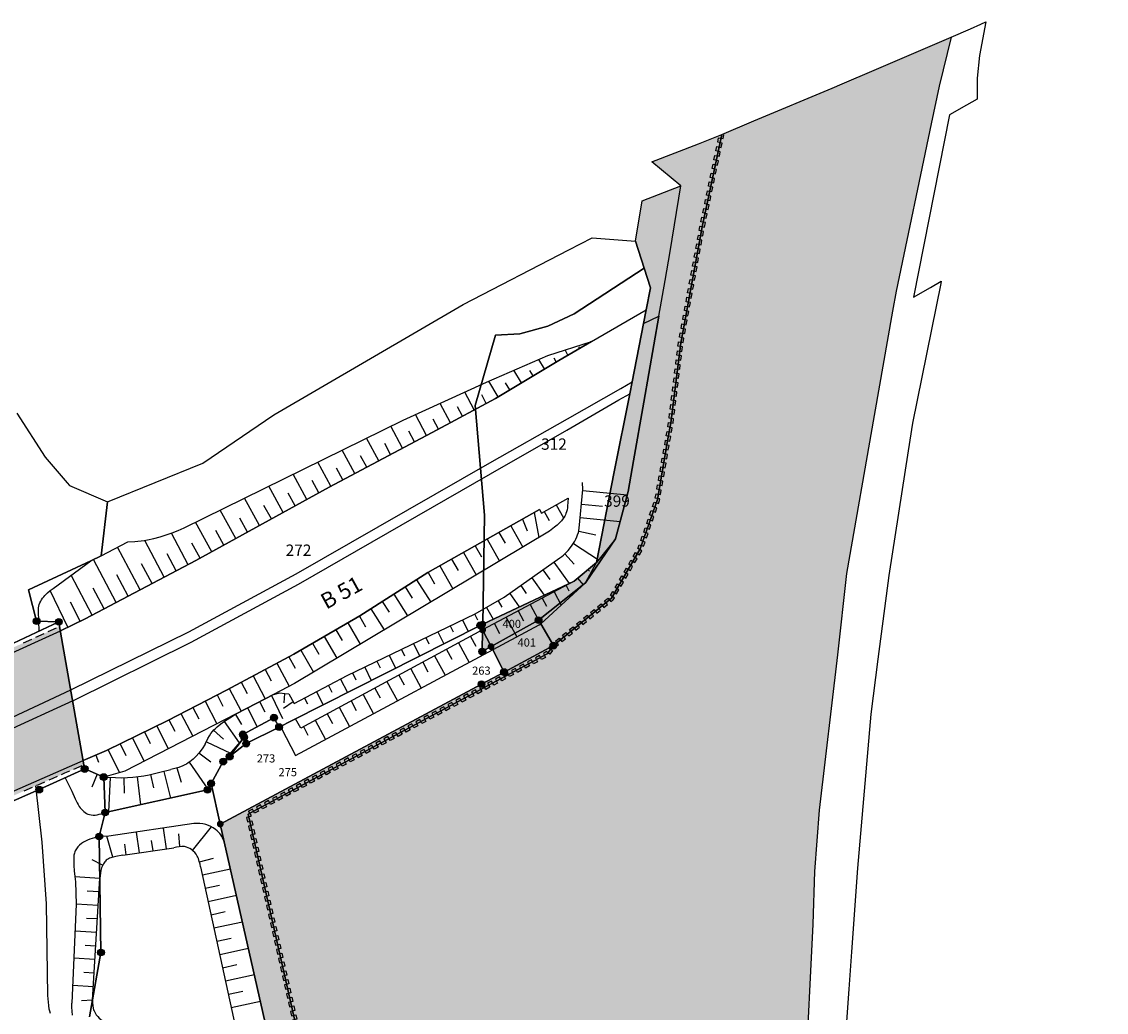
# Model space of a CAD drawing. Extents: x 405828 to 406475, y 5754436 to 5755227.
# Drawn here: x 406217 to 406457, y 5755008 to 5755227 of the extents above; entities that cross this region are included whole.
import ezdxf
from ezdxf.enums import TextEntityAlignment as Align

# ---------------------------------------------------------------- set-up
doc = ezdxf.new("R2010")
doc.units = 0
for name, color, linetype, plot in [('Boeschungsschraffe', 7, 'CONTINUOUS', False), ('Bruecke', 7, 'CONTINUOUS', False), ('Fahrbahnbegrenzung', 7, 'CONTINUOUS', False), ('Fliessgewaesser', 7, 'CONTINUOUS', False), ('Flurstueck', 7, 'CONTINUOUS', False), ('Flurstuecksnummer', 7, 'CONTINUOUS', False), ('Gelaendekante', 7, 'CONTINUOUS', False), ('Grenzpunkt', 7, 'CONTINUOUS', False), ('SCHRIFT', 7, 'CONTINUOUS', False), ('SonstigesBauwerk', 7, 'CONTINUOUS', False), ('Unland', 254, 'CONTINUOUS', False), ('Widerlager', 7, 'CONTINUOUS', False)]:
    doc.layers.add(name, color=color, linetype=linetype, plot=plot)
doc.styles.get("Standard").update_dxf_attribs({"font": 'ISO8'})

# ---------------------------------------------------------------- blocks, each defined once
blk = doc.blocks.new('BLKP11003_0001')
at = {"layer": 'Grenzpunkt', "color": 254, "linetype": 'Continuous', "const_width": 0.75}
blk.add_lwpolyline([(-0.375, 0, 1), (0.375, 0, 1)], format="xyb", close=True, dxfattribs=at)
at = {"layer": 'Grenzpunkt', "color": 7, "linetype": 'Continuous'}
blk.add_circle((0, 0), 0.75, dxfattribs=at)
blk = doc.blocks.new('BLKP11003_0002')
at = {"layer": 'Grenzpunkt', "color": 254, "linetype": 'Continuous', "const_width": 0.75}
blk.add_lwpolyline([(-0.375, 0, 1), (0.375, 0, 1)], format="xyb", close=True, dxfattribs=at)
at = {"layer": 'Grenzpunkt', "color": 7, "linetype": 'Continuous', "const_width": 0.25}
blk.add_lwpolyline([(-0.125, 0, 1), (0.125, 0, 1)], format="xyb", close=True, dxfattribs=at)

msp = doc.modelspace()

# ---------------------------------------------------------------- hatches: boundary and pattern name
at = {"layer": 'Bruecke'}
msp.add_hatch(color=254, dxfattribs=at).paths.add_polyline_path([(406194.81, 5755079.81), (406225.08, 5755093.59), (406225.25, 5755092.61), (406227.55, 5755079.54), (406227.98, 5755077.12), (406230.31, 5755063.89), (406230.47, 5755062.97), (406226.19, 5755061.09), (406223.6, 5755059.96), (406220.23, 5755058.49), (406219.82, 5755058.31), (406210.07, 5755054.05), (406207.06, 5755052.73), (406204.3, 5755051.52), (406200.14, 5755049.71), (406199.99, 5755050.54), (406197.65, 5755063.74), (406197.25, 5755066.02), (406194.97, 5755078.92)])
at = {"layer": 'Fliessgewaesser'}
msp.add_hatch(color=151, dxfattribs=at).paths.add_polyline_path([(406398.86, 5754973.85), (406400.24, 5754972.12), (406410.66, 5754793.05), (406412.48, 5754779.02), (406412.97, 5754772.32), (406404.49, 5754760.48), (406403.73, 5754759.08), (406403.45, 5754757.68), (406409.81, 5754724.11), (406411.34, 5754716.05), (406417.2, 5754684.03), (406419.02, 5754677.79), (406419.91, 5754674.67), (406420.78, 5754671.54), (406421.96, 5754667.21), (406422.41, 5754665.67), (406422.89, 5754664.13), (406423.5, 5754662.28), (406424.14, 5754660.44), (406425.48, 5754656.78), (406426.55, 5754653.6), (406427.63, 5754650.42), (406428.07, 5754649.16), (406428.77, 5754647.28), (406429.5, 5754645.42), (406430.28, 5754643.58), (406431.3, 5754641.34), (406432.36, 5754639.12), (406435.16, 5754632.93), (406441.27, 5754606.68), (406456.65, 5754552.32), (406445.54, 5754550.12), (406439.06, 5754549.33), (406418.96, 5754543.49), (406407.07, 5754542.49), (406398.42, 5754540.5), (406395.9, 5754547.49), (406393.24, 5754546.75), (406388.75, 5754560.83), (406385.73, 5754559.97), (406383.3, 5754567.82), (406379.52, 5754579.93), (406368.9, 5754600.96), (406360.72, 5754637.08), (406330.9, 5754768.81), (406322.31, 5754806.74), (406318.21, 5754825.47), (406315.36, 5754837.49), (406291.46, 5754943.04), (406266.78, 5755052.07), (406332.95, 5755087.5), (406334.33, 5755089.34), (406347.18, 5755099.84), (406353.55, 5755110.75), (406357.32, 5755121.64), (406359.59, 5755134.62), (406360.29, 5755138.64), (406362.48, 5755156.29), (406365.82, 5755174.36), (406367.23, 5755182), (406371.55, 5755202.47), (406378.7, 5755205.45), (406395.98, 5755212.71), (406398.23, 5755213.64), (406405.32, 5755216.66), (406422.33, 5755223.97), (406419.64, 5755213.11), (406417.9, 5755204.8), (406410.12, 5755167.75), (406409.34, 5755163.31), (406405.27, 5755140.28), (406399.16, 5755105.3), (406397.21, 5755087.32), (406393.12, 5755052.9), (406392.1, 5755039.34), (406391.73, 5755027.69), (406390.05, 5754993.61), (406390.66, 5754991.12), (406391.01, 5754988.68), (406391.88, 5754985.68), (406392.92, 5754983.16), (406394.25, 5754980.47), (406395.7, 5754978), (406396.32, 5754977.2), (406396.81, 5754976.58), (406397.57, 5754975.6)])
at = {"layer": 'Unland'}
for points in [[(406291.46, 5754943.04), (406315.36, 5754837.49), (406318.21, 5754825.47), (406317.7, 5754827.12), (406314.41, 5754837.74), (406295.78, 5754897.9), (406291.65, 5754912.9), (406285.16, 5754941.62), (406283.36, 5754941.21), (406281.62, 5754948.87), (406283.41, 5754949.26), (406260.62, 5755049.87), (406318.41, 5755080.82), (406323.4, 5755083.49), (406320.54, 5755089.12), (406318.67, 5755092.81), (406318.15, 5755093.83), (406318.69, 5755094.08), (406338.89, 5755103.6), (406343.83, 5755107.74), (406347.79, 5755127.81), (406351.2, 5755145.09), (406351.72, 5755147.71), (406354.27, 5755160.61), (406354.88, 5755163.66), (406355.84, 5755168.53), (406354.42, 5755172.87), (406352.47, 5755178.85), (406353.96, 5755187.74), (406362.54, 5755191.07), (406356.07, 5755196.39), (406366.46, 5755200.36), (406371.55, 5755202.47), (406367.23, 5755182), (406365.82, 5755174.36), (406362.48, 5755156.29), (406360.29, 5755138.64), (406359.59, 5755134.62), (406357.32, 5755121.64), (406353.55, 5755110.75), (406347.18, 5755099.84), (406334.33, 5755089.34), (406332.95, 5755087.5), (406266.78, 5755052.07)], [(406318.67, 5755092.81), (406320.54, 5755089.12), (406318.59, 5755088.03)]]:
    msp.add_hatch(color=254, dxfattribs=at).paths.add_polyline_path(points)

# ---------------------------------------------------------------- linework, layer by layer
at = {"layer": 'Boeschungsschraffe', "color": 35, "linetype": 'Continuous'}
for p, q in [((406337.55, 5755153.63), (406336.89, 5755154.77)), ((406340.14, 5755155.15), (406339.97, 5755155.44)), ((406332.39, 5755150.57), (406331.13, 5755152.67)), ((406334.96, 5755152.11), (406334.48, 5755152.92)), ((406327.24, 5755147.49), (406325.58, 5755150.26)), ((406329.82, 5755149.03), (406329.09, 5755150.25)), ((406322.1, 5755144.41), (406320.04, 5755147.85)), ((406324.67, 5755145.95), (406323.74, 5755147.5)), ((406316.83, 5755141.52), (406314.72, 5755145.44)), ((406311.56, 5755138.67), (406309.24, 5755142.95)), ((406319.47, 5755142.95), (406318.47, 5755144.81)), ((406306.27, 5755135.83), (406303.81, 5755140.48)), ((406314.2, 5755140.1), (406313.09, 5755142.15)), ((406300.97, 5755133.02), (406298.38, 5755137.91)), ((406308.92, 5755137.24), (406307.71, 5755139.47)), ((406303.62, 5755134.43), (406302.36, 5755136.81)), ((406295.67, 5755130.21), (406292.99, 5755135.26)), ((406298.32, 5755131.62), (406297, 5755134.1)), ((406290.37, 5755127.4), (406287.6, 5755132.61)), ((406293.02, 5755128.81), (406291.66, 5755131.37)), ((406285.07, 5755124.59), (406282.22, 5755129.97)), ((406287.71, 5755126), (406286.31, 5755128.64)), ((406279.81, 5755121.7), (406276.74, 5755127.27)), ((406274.55, 5755118.81), (406271.35, 5755124.62)), ((406282.43, 5755123.15), (406280.93, 5755125.87)), ((406340.83, 5755123.64), (406350.63, 5755122.7)), ((406269.3, 5755115.91), (406265.96, 5755121.97)), ((406277.18, 5755120.25), (406275.61, 5755123.1)), ((406337.52, 5755121.97), (406337.57, 5755121.88)), ((406264.04, 5755113.01), (406260.57, 5755119.32)), ((406271.93, 5755117.36), (406270.29, 5755120.32)), ((406330.1, 5755118.82), (406331.07, 5755113.23)), ((406332.31, 5755119), (406333.42, 5755117.04)), ((406334.92, 5755120.48), (406336.56, 5755117.59)), ((406340.54, 5755120.65), (406345.2, 5755120.2)), ((406258.79, 5755110.12), (406255.18, 5755116.67)), ((406266.67, 5755114.46), (406264.97, 5755117.55)), ((406327.49, 5755117.34), (406328.53, 5755114.77)), ((406340.25, 5755117.67), (406349.09, 5755116.81)), ((406253.52, 5755107.25), (406249.83, 5755114.25)), ((406261.42, 5755111.56), (406259.64, 5755114.78)), ((406322.26, 5755114.4), (406323.62, 5755112)), ((406324.88, 5755115.87), (406327.55, 5755111.13)), ((406339.92, 5755114.69), (406343.7, 5755113.82)), ((406248.21, 5755104.46), (406243.91, 5755112.63)), ((406256.16, 5755108.67), (406254.3, 5755112.04)), ((406319.65, 5755112.92), (406322.4, 5755108.06)), ((406338.74, 5755111.95), (406344.29, 5755108.31)), ((406242.9, 5755101.67), (406237.92, 5755111.12)), ((406250.86, 5755105.86), (406248.87, 5755109.65)), ((406314.43, 5755109.97), (406317.25, 5755104.98)), ((406317.04, 5755111.44), (406318.43, 5755108.98)), ((406336.84, 5755109.64), (406338.93, 5755107.34)), ((406237.58, 5755098.87), (406232.58, 5755108.38)), ((406245.55, 5755103.06), (406243.23, 5755107.47)), ((406309.2, 5755107.02), (406312.09, 5755101.9)), ((406311.81, 5755108.5), (406313.24, 5755105.97)), ((406334.45, 5755107.83), (406337.8, 5755103.09)), ((406232.28, 5755096.08), (406227.63, 5755104.91)), ((406240.24, 5755100.27), (406237.75, 5755105.01)), ((406306.59, 5755105.55), (406308.01, 5755102.98)), ((406329.55, 5755104.36), (406332.29, 5755100.49)), ((406332, 5755106.1), (406333.52, 5755103.94)), ((406341.96, 5755106.18), (406342.28, 5755105.81)), ((406234.93, 5755097.48), (406232.52, 5755102.06)), ((406301.53, 5755102.32), (406303.09, 5755099.88)), ((406304.06, 5755103.93), (406307.22, 5755098.99)), ((406327.1, 5755102.63), (406328.32, 5755100.91)), ((406337.13, 5755102.67), (406337.76, 5755101.5)), ((406339.67, 5755104.25), (406340.91, 5755102.76)), ((406226.9, 5755093.41), (406222.96, 5755101.51)), ((406299, 5755100.71), (406302.07, 5755095.91)), ((406324.66, 5755100.89), (406326.78, 5755097.9)), ((406331.84, 5755099.84), (406332.81, 5755098.04)), ((406334.49, 5755101.25), (406336.06, 5755098.32)), ((406229.6, 5755094.72), (406227.52, 5755098.99)), ((406293.95, 5755097.48), (406296.91, 5755092.83)), ((406296.47, 5755099.09), (406297.98, 5755096.73)), ((406319.51, 5755097.81), (406321, 5755095.18)), ((406322.13, 5755099.29), (406322.95, 5755097.83)), ((406329.2, 5755098.43), (406331.48, 5755094.15)), ((406291.41, 5755095.87), (406292.78, 5755093.49)), ((406314.2, 5755095.04), (406315.44, 5755092.46)), ((406316.9, 5755096.35), (406317.54, 5755095.02)), ((406323.9, 5755095.6), (406326.21, 5755091.28)), ((406326.55, 5755097.01), (406327.7, 5755094.86)), ((406286.22, 5755092.86), (406287.6, 5755090.48)), ((406288.82, 5755094.37), (406291.56, 5755089.63)), ((406308.79, 5755092.43), (406310.09, 5755089.75)), ((406311.49, 5755093.74), (406312.13, 5755092.42)), ((406318.61, 5755092.78), (406320.94, 5755088.44)), ((406321.26, 5755094.19), (406322.41, 5755092.02)), ((406283.62, 5755091.36), (406286.4, 5755086.55)), ((406306.09, 5755091.12), (406306.75, 5755089.76)), ((406313.33, 5755089.93), (406315.66, 5755085.61)), ((406315.97, 5755091.35), (406317.14, 5755089.19)), ((406278.43, 5755088.35), (406281.25, 5755083.47)), ((406281.03, 5755089.86), (406282.43, 5755087.44)), ((406300.69, 5755088.51), (406301.37, 5755087.1)), ((406303.39, 5755089.82), (406304.73, 5755087.05)), ((406310.69, 5755088.5), (406311.85, 5755086.35)), ((406273.17, 5755085.48), (406275.89, 5755080.36)), ((406275.81, 5755086.89), (406277.16, 5755084.37)), ((406295.29, 5755085.9), (406295.99, 5755084.44)), ((406297.99, 5755087.21), (406299.38, 5755084.34)), ((406305.41, 5755085.66), (406306.57, 5755083.51)), ((406308.05, 5755087.08), (406310.37, 5755082.77)), ((406270.52, 5755084.07), (406271.87, 5755081.53)), ((406289.89, 5755083.29), (406290.61, 5755081.8)), ((406292.59, 5755084.6), (406294.02, 5755081.63)), ((406300.13, 5755082.81), (406301.28, 5755080.66)), ((406302.77, 5755084.23), (406305.08, 5755079.93)), ((406265.22, 5755081.24), (406266.56, 5755078.74)), ((406267.87, 5755082.65), (406270.56, 5755077.6)), ((406284.56, 5755080.53), (406285.33, 5755079.08)), ((406287.21, 5755081.93), (406288.77, 5755078.98)), ((406297.49, 5755081.38), (406299.8, 5755077.1)), ((406259.92, 5755078.44), (406261.22, 5755075.94)), ((406262.58, 5755079.83), (406265.24, 5755074.85)), ((406271.95, 5755078.32), (406274.39, 5755073.25)), ((406274.86, 5755078.77), (406274.69, 5755076.71)), ((406281.91, 5755079.12), (406283.42, 5755076.27)), ((406292.21, 5755078.54), (406294.51, 5755074.26)), ((406294.85, 5755079.96), (406296, 5755077.82)), ((406254.59, 5755075.68), (406255.89, 5755073.18)), ((406257.26, 5755077.06), (406259.85, 5755072.06)), ((406266.62, 5755075.57), (406268.78, 5755071.41)), ((406269.29, 5755076.95), (406270.47, 5755074.66)), ((406276.77, 5755076.88), (406274.58, 5755075.42)), ((406279.26, 5755077.72), (406279.94, 5755076.43)), ((406286.92, 5755075.69), (406289.22, 5755071.42)), ((406289.57, 5755077.11), (406290.72, 5755074.98)), ((406251.93, 5755074.3), (406254.52, 5755069.3)), ((406264, 5755074.12), (406265.32, 5755071.86)), ((406284.28, 5755074.26), (406285.43, 5755072.13)), ((406246.58, 5755071.59), (406249.08, 5755066.49)), ((406249.27, 5755072.91), (406250.57, 5755070.41)), ((406261.45, 5755072.54), (406264.81, 5755067.82)), ((406279, 5755071.42), (406280.02, 5755069.53)), ((406281.64, 5755072.84), (406283.94, 5755068.59)), ((406241.19, 5755068.95), (406243.75, 5755063.73)), ((406243.88, 5755070.27), (406245.15, 5755067.69)), ((406259.15, 5755070.62), (406261.33, 5755068.67)), ((406235.8, 5755066.31), (406238.3, 5755061.21)), ((406238.49, 5755067.63), (406239.76, 5755065.05)), ((406257.56, 5755068.09), (406262.86, 5755065.54)), ((406233.06, 5755065.09), (406233.72, 5755063.58)), ((406253.75, 5755063.52), (406257.9, 5755057.61)), ((406255.9, 5755065.6), (406258.51, 5755063.63)), ((406248.14, 5755061.52), (406249.6, 5755055.62)), ((406251.04, 5755062.28), (406251.99, 5755059.1)), ((406233.39, 5755060.88), (406232.18, 5755058.03)), ((406236.27, 5755060.19), (406235.89, 5755052.58)), ((406239.26, 5755060.12), (406239.35, 5755056.66)), ((406242.26, 5755060.34), (406242.97, 5755054.15)), ((406245.21, 5755060.85), (406245.85, 5755057.84)), ((406254.47, 5755044.04), (406258.69, 5755049.22)), ((406236.87, 5755042.53), (406235.51, 5755047.16)), ((406242.79, 5755043.49), (406242.12, 5755048.09)), ((406248.73, 5755044.36), (406248.05, 5755048.97)), ((406251.68, 5755044.87), (406251.43, 5755047.69)), ((406239.82, 5755043.05), (406239.48, 5755045.4)), ((406245.76, 5755043.92), (406245.42, 5755046.23)), ((406234.6, 5755040.76), (406232.29, 5755041.92)), ((406256.01, 5755041.53), (406259.16, 5755042.34)), ((406256.67, 5755038.6), (406262.87, 5755039.95)), ((406233.98, 5755037.84), (406228.46, 5755038.2)), ((406233.8, 5755034.84), (406231.2, 5755035)), ((406257.3, 5755035.67), (406260.42, 5755036.35)), ((406257.94, 5755032.74), (406264.19, 5755034.1)), ((406233.62, 5755031.85), (406228.76, 5755032.15)), ((406258.58, 5755029.81), (406261.72, 5755030.49)), ((406233.43, 5755028.86), (406231.03, 5755029)), ((406259.22, 5755026.87), (406265.52, 5755028.25)), ((406233.25, 5755025.86), (406228.5, 5755026.15)), ((406233.07, 5755022.87), (406230.72, 5755023.01)), ((406259.86, 5755023.94), (406263.02, 5755024.63)), ((406260.5, 5755021.01), (406266.84, 5755022.4)), ((406232.88, 5755019.87), (406228.24, 5755020.16)), ((406261.14, 5755018.08), (406264.32, 5755018.77)), ((406232.7, 5755016.88), (406230.41, 5755017.02)), ((406261.77, 5755015.15), (406268.17, 5755016.54)), ((406232.51, 5755013.88), (406227.99, 5755014.16)), ((406232.33, 5755010.89), (406229.93, 5755010.77)), ((406262.41, 5755012.22), (406265.62, 5755012.92)), ((406263.05, 5755009.29), (406269.49, 5755010.69))]:
    msp.add_line(p, q, dxfattribs=at)
at = {"layer": 'Bruecke', "color": 252, "linetype": 'Continuous'}
for p, q in [((406222.57, 5755092.45), (406224.39, 5755093.28)), ((406217.11, 5755089.96), (406218.93, 5755090.79)), ((406219.84, 5755091.21), (406221.66, 5755092.03)), ((406230.01, 5755062.77), (406228.18, 5755061.96)), ((406219.02, 5755057.96), (406217.19, 5755057.16))]:
    msp.add_line(p, q, dxfattribs=at)
for points in [[(406227.27, 5755061.56), (406226.19, 5755061.09), (406226.19, 5755061.09), (406226.19, 5755061.09), (406225.43, 5755060.76)], [(406221.77, 5755059.16), (406220.23, 5755058.49), (406220.23, 5755058.49), (406220.23, 5755058.49), (406219.94, 5755058.36)], [(406224.52, 5755060.36), (406223.6, 5755059.96), (406223.6, 5755059.96), (406223.6, 5755059.96), (406222.68, 5755059.56)]]:
    msp.add_lwpolyline(points, dxfattribs=at)
at = {"layer": 'Fahrbahnbegrenzung', "color": 253, "linetype": 'Continuous'}
msp.add_line((406194.97, 5755078.92), (406225.25, 5755092.61), dxfattribs=at)
for points in [[(406225.25, 5755092.61), (406230.77, 5755095.29), (406255.24, 5755108.16), (406284.72, 5755124.41), (406308.59, 5755137.06), (406321.5, 5755144.05), (406335.51, 5755152.44), (406342.73, 5755156.67), (406354.88, 5755163.66)], [(406227.55, 5755079.54), (406253.68, 5755092.38), (406277.4, 5755105.22), (406320.26, 5755129.76), (406337.45, 5755139.54), (406349.24, 5755146.27), (406351.72, 5755147.71)], [(406227.98, 5755077.12), (406254.17, 5755090.1), (406277.95, 5755102.93), (406320.39, 5755127.34), (406337.32, 5755137.04), (406348.83, 5755143.7), (406351.2, 5755145.09)], [(406331.25, 5755119.47), (406306.58, 5755105.54), (406291.51, 5755095.92), (406276.88, 5755087.46), (406261.98, 5755079.51), (406249.04, 5755072.79), (406235.49, 5755066.16), (406230.31, 5755063.89)], [(406197.25, 5755066.02), (406212.31, 5755072.37), (406227.55, 5755079.54)], [(406227.98, 5755077.12), (406212.86, 5755070.17), (406197.66, 5755063.74)], [(406199.99, 5755050.54), (406210.26, 5755055.15), (406230.31, 5755063.89)], [(406223.06, 5755007.92), (406222.92, 5755008.43), (406222.8, 5755008.93), (406222.68, 5755009.68), (406222.6, 5755010.42), (406222.51, 5755011.91), (406222.17, 5755032.21), (406221.19, 5755045.82), (406219.82, 5755058.31)]]:
    msp.add_lwpolyline(points, dxfattribs=at)
at = {"layer": 'Fliessgewaesser', "color": 142, "linetype": 'Continuous'}
msp.add_lwpolyline([(406291.46, 5754943.04), (406266.78, 5755052.07), (406332.95, 5755087.5), (406334.33, 5755089.34), (406347.18, 5755099.84), (406353.55, 5755110.75), (406357.32, 5755121.64), (406359.59, 5755134.62), (406360.29, 5755138.64), (406362.48, 5755156.29), (406365.82, 5755174.36), (406367.23, 5755182), (406371.55, 5755202.47), (406378.7, 5755205.45), (406395.98, 5755212.71), (406398.23, 5755213.64), (406405.32, 5755216.66), (406422.33, 5755223.97), (406419.64, 5755213.11), (406417.9, 5755204.8), (406410.12, 5755167.75), (406409.34, 5755163.31), (406405.27, 5755140.28), (406399.16, 5755105.3), (406397.21, 5755087.32), (406393.12, 5755052.9), (406392.1, 5755039.34), (406391.73, 5755027.69), (406390.05, 5754993.61)], dxfattribs=at)
at = {"layer": 'Flurstueck', "color": 7, "linetype": 'Continuous'}
for points in [[(406283.41, 5754949.26), (406260.62, 5755049.87), (406318.41, 5755080.82), (406323.4, 5755083.49), (406334.33, 5755089.34), (406331.51, 5755094.17), (406331.04, 5755094.98), (406341.43, 5755103.24), (406348.09, 5755113), (406350.84, 5755123.47), (406352.04, 5755130.26), (406354.35, 5755143.24), (406357.65, 5755162.25), (406359.02, 5755170.16), (406360.12, 5755176.58), (406362.54, 5755191.07), (406356.07, 5755196.39), (406366.46, 5755200.36), (406371.55, 5755202.47), (406378.7, 5755205.45), (406395.98, 5755212.71), (406398.23, 5755213.64), (406405.32, 5755216.66), (406422.33, 5755223.97), (406426.62, 5755225.81), (406428.86, 5755226.86), (406430.02, 5755227.4), (406428.62, 5755219.92), (406428.08, 5755214.93), (406428.09, 5755210.77), (406428.09, 5755210.26), (406425.73, 5755208.94), (406421.92, 5755206.81), (406413.97, 5755166.45), (406417.75, 5755168.61), (406420.11, 5755169.97), (406420.01, 5755169.46), (406413.8, 5755138.55), (406412.84, 5755132.45), (406408.51, 5755104.88), (406406.13, 5755086.33), (406404.57, 5755074.15), (406401.59, 5755040.12), (406400.26, 5755021.56), (406399.69, 5755013.35), (406398.68, 5754998.94)], [(406273.63, 5755071.32), (406272.5, 5755073.4), (406265.61, 5755069.71), (406265.91, 5755069.12), (406262.69, 5755064.79), (406261.28, 5755063.69), (406258.59, 5755058.85), (406257.8, 5755057.44), (406235.16, 5755052.42), (406234.83, 5755060.26), (406230.63, 5755062.05), (406230.47, 5755062.97), (406225.08, 5755093.59), (406224.9, 5755094.61), (406219.99, 5755094.76), (406218.19, 5755101.67), (406231.97, 5755108.1), (406234.3, 5755109.19), (406235.64, 5755121.18), (406256.8, 5755129.75), (406272.51, 5755140.41), (406314.34, 5755164.82), (406337.73, 5755176.93), (406342.89, 5755179.6), (406352.47, 5755178.85), (406354.42, 5755172.87), (406338.91, 5755162.78), (406333.07, 5755160.03), (406326.88, 5755158.3), (406321.52, 5755158.06), (406317.01, 5755142.48), (406319.07, 5755118.19), (406318.69, 5755094.08), (406318.15, 5755093.83), (406276.54, 5755072.79), (406273.63, 5755071.32)], [(406318.69, 5755094.08), (406319.07, 5755118.19), (406317.01, 5755142.48), (406321.52, 5755158.06), (406326.88, 5755158.3), (406333.07, 5755160.03), (406338.91, 5755162.78), (406354.42, 5755172.87), (406355.84, 5755168.53), (406354.88, 5755163.66), (406354.27, 5755160.61), (406351.72, 5755147.71), (406351.2, 5755145.09), (406347.79, 5755127.81), (406343.83, 5755107.74), (406338.89, 5755103.6), (406318.69, 5755094.08)], [(406348.09, 5755113), (406341.43, 5755103.24), (406331.04, 5755094.98), (406320.54, 5755089.12), (406318.67, 5755092.81), (406318.69, 5755094.08), (406338.89, 5755103.6), (406343.83, 5755107.74), (406347.79, 5755127.81), (406351.2, 5755145.09), (406351.72, 5755147.71), (406354.27, 5755160.61), (406357.65, 5755162.25), (406354.35, 5755143.24), (406352.04, 5755130.26), (406350.84, 5755123.47), (406348.09, 5755113)], [(406215.64, 5755140.81), (406221.86, 5755131.06), (406226.76, 5755125.35), (406227.24, 5755124.79), (406235.64, 5755121.18), (406234.3, 5755109.19), (406231.97, 5755108.1), (406218.19, 5755101.67), (406219.99, 5755094.76), (406224.9, 5755094.61), (406214.87, 5755089.89)], [(406323.4, 5755083.49), (406320.54, 5755089.12), (406331.04, 5755094.98), (406331.51, 5755094.17), (406334.33, 5755089.34), (406323.4, 5755083.49)], [(406210.46, 5755053.11), (406200.29, 5755048.82), (406200.14, 5755049.71), (406194.81, 5755079.81), (406194.6, 5755081.01), (406204.78, 5755085.36), (406214.87, 5755089.89), (406224.9, 5755094.61), (406225.08, 5755093.59), (406230.47, 5755062.97), (406230.63, 5755062.05), (406220.58, 5755057.49), (406210.46, 5755053.11)], [(406260.62, 5755049.87), (406258.59, 5755058.85), (406261.28, 5755063.69), (406262.69, 5755064.79), (406266.36, 5755067.65), (406273.63, 5755071.32), (406276.54, 5755072.79), (406318.15, 5755093.83), (406318.67, 5755092.81), (406318.59, 5755088.03), (406320.54, 5755089.12), (406323.4, 5755083.49), (406318.41, 5755080.82), (406260.62, 5755049.87)], [(406318.15, 5755093.83), (406318.69, 5755094.08), (406318.67, 5755092.81), (406318.15, 5755093.83)], [(406318.59, 5755088.03), (406318.67, 5755092.81), (406320.54, 5755089.12), (406318.59, 5755088.03)], [(406266.36, 5755067.65), (406262.69, 5755064.79), (406265.91, 5755069.12), (406265.61, 5755069.71), (406272.5, 5755073.4), (406273.63, 5755071.32), (406266.36, 5755067.65)], [(406203.2, 5754990.87), (406199.84, 5755015.18), (406199.9, 5755044.16), (406200.29, 5755048.82), (406210.46, 5755053.11), (406220.58, 5755057.49), (406230.63, 5755062.05), (406234.83, 5755060.26), (406235.16, 5755052.42), (406233.85, 5755047.1), (406234.23, 5755021.44), (406231.66, 5755007.21)], [(406231.66, 5755007.21), (406234.23, 5755021.44), (406233.85, 5755047.1), (406235.16, 5755052.42), (406257.8, 5755057.44), (406258.59, 5755058.85), (406260.62, 5755049.87), (406283.41, 5754949.26)]]:
    msp.add_lwpolyline(points, dxfattribs=at)
at = {"layer": 'Gelaendekante', "color": 35, "linetype": 'Continuous'}
for p, q in [((406340.85, 5755123.86), (406340.79, 5755125.42)), ((406231.97, 5755108.1), (406234.3, 5755109.19)), ((406266.54, 5755075.52), (406272.38, 5755078.55)), ((406278.44, 5755071.11), (406277.25, 5755073.15)), ((406230.63, 5755062.05), (406234.83, 5755060.26)), ((406257.8, 5755057.44), (406235.16, 5755052.42)), ((406239.1, 5755042.95), (406250.34, 5755044.59)), ((406232.33, 5755010.93), (406233.99, 5755037.9))]:
    msp.add_line(p, q, dxfattribs=at)
for points in [[(406252.63, 5755115.42), (406301.06, 5755139.23), (406319.52, 5755147.62), (406333.11, 5755153.54), (406342.73, 5755156.67)], [(406342.73, 5755156.67), (406335.51, 5755152.44), (406321.5, 5755144.05), (406308.59, 5755137.06), (406284.72, 5755124.41), (406255.24, 5755108.16)], [(406352.04, 5755130.26), (406350.84, 5755123.47), (406348.09, 5755113), (406343.83, 5755107.74)], [(406335.78, 5755108.78), (406336.17, 5755109.07), (406336.55, 5755109.38), (406336.91, 5755109.7), (406337.25, 5755110.05), (406337.59, 5755110.41), (406337.9, 5755110.78), (406338.49, 5755111.57), (406338.78, 5755112), (406339.04, 5755112.45), (406339.29, 5755112.91), (406339.51, 5755113.38), (406339.69, 5755113.85), (406339.84, 5755114.34), (406339.96, 5755114.84), (406340.03, 5755115.34), (406340.85, 5755123.86)], [(406230.31, 5755063.89), (406235.49, 5755066.16), (406249.04, 5755072.79), (406261.98, 5755079.51), (406276.88, 5755087.46), (406291.51, 5755095.92), (406306.58, 5755105.54), (406331.25, 5755119.47), (406331.66, 5755118.63), (406337.57, 5755121.99)], [(406337.57, 5755121.99), (406337.54, 5755121.1), (406337.47, 5755120.22), (406337.42, 5755119.8), (406337.34, 5755119.38), (406337.23, 5755118.97), (406337.1, 5755118.58), (406336.97, 5755118.29), (406336.83, 5755118.01), (406336.48, 5755117.47), (406336.08, 5755116.96), (406335.62, 5755116.47), (406335.12, 5755116.01), (406334.59, 5755115.56), (406333.48, 5755114.68), (406277.03, 5755080.95), (406272.38, 5755078.55), (406266.54, 5755075.52), (406239.54, 5755061.55), (406234.83, 5755060.26)], [(406234.3, 5755109.19), (406240.19, 5755112.34), (406241.69, 5755112.39), (406242.4, 5755112.44), (406243.11, 5755112.52), (406243.81, 5755112.61), (406244.51, 5755112.73), (406245.91, 5755113.03), (406247.29, 5755113.4), (406248.65, 5755113.83), (406250, 5755114.31), (406251.33, 5755114.85), (406252.63, 5755115.42)], [(406220.54, 5755092.56), (406220.39, 5755096.98), (406220.38, 5755097.35), (406220.41, 5755097.72), (406220.49, 5755098.09), (406220.59, 5755098.45), (406220.73, 5755098.81), (406220.9, 5755099.16), (406221.1, 5755099.5), (406221.32, 5755099.83), (406221.56, 5755100.15), (406221.83, 5755100.46), (406222.39, 5755101.03), (406223, 5755101.54), (406223.63, 5755101.98), (406231.97, 5755108.1)], [(406255.24, 5755108.16), (406230.77, 5755095.29), (406225.25, 5755092.61)], [(406343.83, 5755107.74), (406338.89, 5755103.6), (406318.69, 5755094.08), (406318.15, 5755093.83), (406276.54, 5755072.79)], [(406276.97, 5755076.51), (406288.73, 5755082.73), (406317.01, 5755096.4), (406323.43, 5755100.03), (406335.78, 5755108.78)], [(406277.29, 5755065.02), (406331.14, 5755093.92), (406331.51, 5755094.17), (406341.43, 5755103.24), (406343.83, 5755107.74)], [(406343.83, 5755107.74), (406338.89, 5755103.6), (406318.67, 5755092.81), (406278.44, 5755071.11)], [(406272.38, 5755078.55), (406273.79, 5755078.87), (406274.94, 5755078.77), (406275.79, 5755078.69), (406276.97, 5755076.51)], [(406257.29, 5755067.54), (406257.88, 5755068.77), (406258.21, 5755069.35), (406258.57, 5755069.91), (406258.88, 5755070.31), (406259.21, 5755070.68), (406259.56, 5755071.04), (406259.93, 5755071.38), (406260.72, 5755072.02), (406261.55, 5755072.61), (406262.77, 5755073.4), (406264.02, 5755074.14), (406266.54, 5755075.52)], [(406276.54, 5755072.79), (406273.63, 5755071.32), (406272.5, 5755073.4), (406265.61, 5755069.71), (406265.91, 5755069.12), (406261.28, 5755063.69), (406258.59, 5755058.85), (406257.8, 5755057.44)], [(406273.89, 5755071.52), (406274.18, 5755071.02), (406277.29, 5755065.02)], [(406257.29, 5755067.54), (406256.6, 5755066.53), (406255.85, 5755065.54), (406255.26, 5755064.86), (406254.61, 5755064.21), (406254.27, 5755063.92), (406253.92, 5755063.64), (406253.55, 5755063.38), (406253.17, 5755063.15), (406252.76, 5755062.93), (406252.34, 5755062.74), (406251.47, 5755062.41), (406250.56, 5755062.14), (406249.65, 5755061.9)], [(406234.83, 5755060.26), (406230.63, 5755062.05), (406230.47, 5755062.97)], [(406234.83, 5755060.26), (406237.47, 5755060.13), (406238.78, 5755060.11), (406240.09, 5755060.14), (406241.3, 5755060.23), (406242.5, 5755060.37), (406243.7, 5755060.56), (406244.89, 5755060.78), (406246.08, 5755061.03), (406247.27, 5755061.31), (406249.65, 5755061.9)], [(406226.31, 5755060.09), (406227.08, 5755058.63), (406227.45, 5755057.9), (406227.8, 5755057.15), (406228.52, 5755055.42), (406228.93, 5755054.57), (406229.17, 5755054.16), (406229.44, 5755053.75), (406229.66, 5755053.46), (406229.9, 5755053.17), (406230.16, 5755052.9), (406230.44, 5755052.65), (406230.73, 5755052.42), (406231.03, 5755052.23), (406231.35, 5755052.07), (406231.67, 5755051.95), (406232.08, 5755051.87), (406232.5, 5755051.84), (406232.93, 5755051.86), (406233.36, 5755051.92), (406233.81, 5755052.02), (406234.25, 5755052.14), (406235.16, 5755052.42)], [(406254.76, 5755049.97), (406235.94, 5755047.17), (406233.85, 5755047.1)], [(406261.8, 5755044.65), (406261.61, 5755045.39), (406261.4, 5755046.12), (406261.27, 5755046.47), (406261.12, 5755046.81), (406260.95, 5755047.14), (406260.76, 5755047.45), (406260.5, 5755047.78), (406260.21, 5755048.09), (406259.9, 5755048.38), (406259.56, 5755048.65), (406259.06, 5755049), (406258.54, 5755049.31), (406258, 5755049.56), (406257.43, 5755049.75), (406257.11, 5755049.83), (406256.78, 5755049.88), (406256.12, 5755049.95), (406255.44, 5755049.97), (406254.76, 5755049.97)], [(406233.85, 5755047.1), (406232.8, 5755046.82), (406231.78, 5755046.5), (406231.28, 5755046.31), (406230.8, 5755046.08), (406230.33, 5755045.82), (406229.89, 5755045.53), (406229.47, 5755045.19), (406229.1, 5755044.81), (406228.78, 5755044.39), (406228.64, 5755044.17), (406228.53, 5755043.93), (406228.43, 5755043.7), (406228.36, 5755043.45), (406228.26, 5755042.95), (406228.21, 5755042.43), (406228.19, 5755041.9), (406228.22, 5755040.68), (406228.31, 5755039.48), (406228.44, 5755038.29), (406228.6, 5755037.11)], [(406256.28, 5755040.37), (406256.14, 5755040.99), (406255.98, 5755041.61), (406255.78, 5755042.21), (406255.66, 5755042.5), (406255.52, 5755042.78), (406255.27, 5755043.18), (406254.97, 5755043.56), (406254.64, 5755043.9), (406254.26, 5755044.21), (406253.91, 5755044.44), (406253.53, 5755044.63), (406253.14, 5755044.77), (406252.74, 5755044.87), (406252.44, 5755044.9), (406252.15, 5755044.91), (406251.55, 5755044.85), (406250.94, 5755044.74), (406250.34, 5755044.59)], [(406304, 5754858.32), (406291.65, 5754912.9), (406285.16, 5754941.62), (406283.41, 5754949.26), (406261.8, 5755044.65)], [(406239.1, 5755042.95), (406237.52, 5755042.67), (406236.95, 5755042.55), (406236.39, 5755042.38), (406236.12, 5755042.28), (406235.86, 5755042.16), (406235.62, 5755042.02), (406235.39, 5755041.85), (406235.21, 5755041.68), (406235.05, 5755041.5), (406234.76, 5755041.08), (406234.54, 5755040.63), (406234.36, 5755040.15), (406234.21, 5755039.59), (406234.11, 5755039.03), (406233.99, 5755037.9)], [(406256.28, 5755040.37), (406282.19, 5754921.39), (406297.47, 5754859.05)], [(406228.6, 5755037.11), (406228.76, 5755032.1), (406227.82, 5755010.21)], [(406232.33, 5755010.93), (406232.37, 5755010.31), (406232.43, 5755009.69), (406232.53, 5755009.08), (406232.61, 5755008.79), (406232.72, 5755008.5), (406232.93, 5755008.06), (406233.19, 5755007.65), (406233.51, 5755007.26), (406233.86, 5755006.91), (406234.16, 5755006.66), (406234.49, 5755006.43), (406234.83, 5755006.23), (406235.18, 5755006.05), (406235.54, 5755005.89), (406235.91, 5755005.75), (406236.29, 5755005.63), (406236.67, 5755005.53), (406237.18, 5755005.43), (406237.68, 5755005.36), (406238.7, 5755005.28), (406239.73, 5755005.26), (406240.76, 5755005.28)], [(406227.95, 5755007.56), (406227.86, 5755008.44), (406227.82, 5755009.32), (406227.82, 5755010.21)]]:
    msp.add_lwpolyline(points, dxfattribs=at)
at = {"layer": 'SonstigesBauwerk', "color": 252, "linetype": 'Continuous'}
msp.add_line((406371.86, 5755201.53), (406372.04, 5755202.37), dxfattribs=at)
for points in [[(406371.45, 5755199.57), (406371.65, 5755200.55), (406370.68, 5755200.76), (406370.88, 5755201.73), (406371.86, 5755201.53)], [(406371.04, 5755197.61), (406371.24, 5755198.59), (406370.26, 5755198.8), (406370.47, 5755199.78), (406371.45, 5755199.57)], [(406370.21, 5755193.7), (406370.42, 5755194.68), (406369.44, 5755194.89), (406369.64, 5755195.86), (406370.62, 5755195.66)], [(406370.62, 5755195.66), (406370.83, 5755196.64), (406369.85, 5755196.84), (406370.06, 5755197.82), (406371.04, 5755197.61)], [(406369.8, 5755191.74), (406370, 5755192.72), (406369.03, 5755192.93), (406369.23, 5755193.91), (406370.21, 5755193.7)], [(406369.38, 5755189.79), (406369.59, 5755190.76), (406368.61, 5755190.97), (406368.82, 5755191.95), (406369.8, 5755191.74)], [(406368.97, 5755187.83), (406369.18, 5755188.81), (406368.2, 5755189.01), (406368.41, 5755189.99), (406369.38, 5755189.79)], [(406368.15, 5755183.92), (406368.35, 5755184.89), (406367.37, 5755185.1), (406367.58, 5755186.08), (406368.56, 5755185.87)], [(406368.56, 5755185.87), (406368.77, 5755186.85), (406367.79, 5755187.06), (406367.99, 5755188.04), (406368.97, 5755187.83)], [(406367.73, 5755181.96), (406367.94, 5755182.94), (406366.96, 5755183.14), (406367.17, 5755184.12), (406368.15, 5755183.92)], [(406367.37, 5755180), (406367.55, 5755180.99), (406366.57, 5755181.17), (406366.74, 5755182.08), (406366.74, 5755182.1), (406366.74, 5755182.11), (406366.76, 5755182.17), (406367.73, 5755181.96)], [(406367.01, 5755178.04), (406367.19, 5755179.02), (406366.21, 5755179.2), (406366.39, 5755180.19), (406367.37, 5755180)], [(406366.64, 5755176.07), (406366.82, 5755177.05), (406365.84, 5755177.24), (406366.02, 5755178.22), (406367.01, 5755178.04)], [(406365.92, 5755172.14), (406366.1, 5755173.12), (406365.11, 5755173.3), (406365.3, 5755174.29), (406366.28, 5755174.1)], [(406366.28, 5755174.1), (406366.31, 5755174.27), (406366.31, 5755174.27), (406366.31, 5755174.27), (406366.46, 5755175.09), (406365.48, 5755175.27), (406365.66, 5755176.25), (406366.64, 5755176.07)], [(406365.55, 5755170.17), (406365.73, 5755171.15), (406364.75, 5755171.34), (406364.93, 5755172.32), (406365.92, 5755172.14)], [(406365.19, 5755168.2), (406365.37, 5755169.19), (406364.39, 5755169.37), (406364.57, 5755170.35), (406365.55, 5755170.17)], [(406364.82, 5755166.24), (406365.01, 5755167.22), (406364.02, 5755167.4), (406364.21, 5755168.39), (406365.19, 5755168.2)], [(406364.1, 5755162.3), (406364.28, 5755163.29), (406363.3, 5755163.47), (406363.48, 5755164.45), (406364.46, 5755164.27)], [(406364.46, 5755164.27), (406364.64, 5755165.25), (406363.66, 5755165.44), (406363.84, 5755166.42), (406364.82, 5755166.24)], [(406363.73, 5755160.34), (406363.92, 5755161.32), (406362.93, 5755161.5), (406363.11, 5755162.49), (406364.1, 5755162.3)], [(406363.37, 5755158.37), (406363.55, 5755159.35), (406362.57, 5755159.54), (406362.75, 5755160.52), (406363.73, 5755160.34)], [(406363.01, 5755156.4), (406363.19, 5755157.39), (406362.21, 5755157.57), (406362.39, 5755158.55), (406363.37, 5755158.37)], [(406362.75, 5755154.45), (406362.88, 5755155.44), (406361.88, 5755155.57), (406361.98, 5755156.34), (406361.98, 5755156.37), (406361.99, 5755156.4), (406362.02, 5755156.59), (406363.01, 5755156.4)], [(406362.26, 5755150.48), (406362.39, 5755151.47), (406361.39, 5755151.6), (406361.52, 5755152.59), (406362.51, 5755152.47)], [(406362.51, 5755152.47), (406362.63, 5755153.46), (406361.64, 5755153.58), (406361.76, 5755154.57), (406362.75, 5755154.45)], [(406362.02, 5755148.5), (406362.14, 5755149.49), (406361.15, 5755149.61), (406361.27, 5755150.6), (406362.26, 5755150.48)], [(406361.77, 5755146.51), (406361.89, 5755147.5), (406360.9, 5755147.63), (406361.02, 5755148.62), (406362.02, 5755148.5)], [(406361.53, 5755144.53), (406361.65, 5755145.52), (406360.66, 5755145.64), (406360.78, 5755146.63), (406361.77, 5755146.51)], [(406361.28, 5755142.54), (406361.4, 5755143.53), (406360.41, 5755143.66), (406360.53, 5755144.65), (406361.53, 5755144.53)], [(406360.79, 5755138.55), (406360.79, 5755138.57), (406360.79, 5755138.59), (406360.91, 5755139.56), (406359.92, 5755139.69), (406360.04, 5755140.68), (406361.04, 5755140.56)], [(406361.04, 5755140.56), (406361.16, 5755141.55), (406360.17, 5755141.67), (406360.29, 5755142.66), (406361.28, 5755142.54)], [(406360.44, 5755136.58), (406360.61, 5755137.56), (406359.63, 5755137.73), (406359.8, 5755138.71), (406359.8, 5755138.71), (406360.79, 5755138.55)], [(406360.1, 5755134.61), (406360.27, 5755135.59), (406359.29, 5755135.76), (406359.46, 5755136.75), (406360.44, 5755136.58)], [(406359.75, 5755132.64), (406359.93, 5755133.62), (406358.94, 5755133.79), (406359.1, 5755134.71), (406359.1, 5755134.71), (406359.1, 5755134.71), (406359.11, 5755134.78), (406360.1, 5755134.61)], [(406359.07, 5755128.7), (406359.24, 5755129.68), (406358.25, 5755129.85), (406358.42, 5755130.84), (406359.41, 5755130.67)], [(406359.41, 5755130.67), (406359.58, 5755131.65), (406358.6, 5755131.82), (406358.77, 5755132.81), (406359.75, 5755132.64)], [(406358.72, 5755126.73), (406358.89, 5755127.71), (406357.91, 5755127.88), (406358.08, 5755128.87), (406359.07, 5755128.7)], [(406358.38, 5755124.76), (406358.55, 5755125.74), (406357.56, 5755125.91), (406357.74, 5755126.9), (406358.72, 5755126.73)], [(406358.03, 5755122.79), (406358.2, 5755123.77), (406357.22, 5755123.94), (406357.39, 5755124.93), (406358.38, 5755124.76)], [(406356.9, 5755118.88), (406357.22, 5755119.82), (406356.28, 5755120.15), (406356.61, 5755121.1), (406357.55, 5755120.77)], [(406357.55, 5755120.77), (406357.78, 5755121.44), (406357.81, 5755121.51), (406357.82, 5755121.59), (406357.86, 5755121.8), (406356.87, 5755121.97), (406357.05, 5755122.96), (406358.03, 5755122.79)], [(406356.24, 5755116.99), (406356.57, 5755117.93), (406355.62, 5755118.26), (406355.95, 5755119.21), (406356.9, 5755118.88)], [(406355.59, 5755115.1), (406355.91, 5755116.04), (406354.97, 5755116.37), (406355.3, 5755117.32), (406356.24, 5755116.99)], [(406354.93, 5755113.21), (406355.26, 5755114.15), (406354.32, 5755114.48), (406354.64, 5755115.43), (406355.59, 5755115.1)], [(406353.37, 5755109.44), (406353.87, 5755110.3), (406353.01, 5755110.81), (406353.1, 5755110.96), (406353.1, 5755110.96), (406353.1, 5755110.96), (406353.33, 5755111.65), (406354.28, 5755111.32)], [(406354.28, 5755111.32), (406354.61, 5755112.26), (406353.66, 5755112.59), (406353.99, 5755113.54), (406354.93, 5755113.21)], [(406352.36, 5755107.71), (406352.86, 5755108.58), (406352, 5755109.08), (406352.5, 5755109.95), (406353.37, 5755109.44)], [(406351.35, 5755105.99), (406351.85, 5755106.85), (406350.99, 5755107.35), (406351.49, 5755108.22), (406352.36, 5755107.71)], [(406349.33, 5755102.53), (406349.84, 5755103.4), (406348.97, 5755103.9), (406349.48, 5755104.76), (406350.34, 5755104.26)], [(406350.34, 5755104.26), (406350.84, 5755105.12), (406349.98, 5755105.63), (406350.49, 5755106.49), (406351.35, 5755105.99)], [(406348.32, 5755100.81), (406348.83, 5755101.67), (406347.96, 5755102.17), (406348.47, 5755103.04), (406349.33, 5755102.53)], [(406345.49, 5755097.81), (406346.27, 5755098.45), (406345.63, 5755099.22), (406346.41, 5755099.85), (406347.04, 5755099.08)], [(406347.04, 5755099.08), (406347.43, 5755099.39), (406347.57, 5755099.51), (406347.66, 5755099.66), (406347.82, 5755099.94), (406346.96, 5755100.45), (406347.46, 5755101.31), (406348.32, 5755100.81)], [(406342.39, 5755095.28), (406343.17, 5755095.92), (406342.54, 5755096.69), (406343.31, 5755097.32), (406343.94, 5755096.55)], [(406343.94, 5755096.55), (406344.72, 5755097.18), (406344.08, 5755097.96), (406344.86, 5755098.59), (406345.49, 5755097.81)], [(406339.3, 5755092.75), (406340.07, 5755093.39), (406339.44, 5755094.16), (406340.21, 5755094.79), (406340.84, 5755094.02)], [(406340.84, 5755094.02), (406341.62, 5755094.65), (406340.99, 5755095.43), (406341.76, 5755096.06), (406342.39, 5755095.28)], [(406337.75, 5755091.49), (406338.52, 5755092.12), (406337.89, 5755092.89), (406338.66, 5755093.53), (406339.3, 5755092.75)], [(406334.65, 5755088.96), (406335.42, 5755089.59), (406334.79, 5755090.36), (406335.57, 5755091), (406336.2, 5755090.22)], [(406336.2, 5755090.22), (406336.97, 5755090.85), (406336.34, 5755091.63), (406337.11, 5755092.26), (406337.75, 5755091.49)], [(406332.73, 5755088.05), (406332.61, 5755087.89), (406332.61, 5755087.89), (406332.61, 5755087.89), (406332.1, 5755087.61), (406332.57, 5755086.73), (406331.69, 5755086.26), (406331.22, 5755087.14)], [(406333.93, 5755089.64), (406333.33, 5755088.84), (406334.13, 5755088.24), (406333.53, 5755087.44), (406332.73, 5755088.05)], [(406327.69, 5755085.25), (406326.81, 5755084.78), (406327.28, 5755083.9), (406326.4, 5755083.43), (406325.93, 5755084.31)], [(406329.46, 5755086.2), (406328.57, 5755085.72), (406329.05, 5755084.84), (406328.17, 5755084.37), (406327.69, 5755085.25)], [(406331.22, 5755087.14), (406330.34, 5755086.67), (406330.81, 5755085.79), (406329.93, 5755085.31), (406329.46, 5755086.2)], [(406324.17, 5755083.36), (406323.29, 5755082.89), (406323.76, 5755082.01), (406322.88, 5755081.54), (406322.4, 5755082.42)], [(406325.93, 5755084.31), (406325.05, 5755083.84), (406325.52, 5755082.95), (406324.64, 5755082.48), (406324.17, 5755083.36)], [(406318.88, 5755080.53), (406318, 5755080.06), (406318.47, 5755079.18), (406317.59, 5755078.71), (406317.11, 5755079.59)], [(406320.64, 5755081.48), (406319.76, 5755081), (406320.23, 5755080.12), (406319.35, 5755079.65), (406318.88, 5755080.53)], [(406322.4, 5755082.42), (406321.52, 5755081.95), (406321.99, 5755081.07), (406321.11, 5755080.59), (406320.64, 5755081.48)], [(406315.35, 5755078.64), (406314.47, 5755078.17), (406314.94, 5755077.29), (406314.06, 5755076.82), (406313.59, 5755077.7)], [(406317.11, 5755079.59), (406316.23, 5755079.12), (406316.7, 5755078.23), (406315.82, 5755077.76), (406315.35, 5755078.64)], [(406310.06, 5755075.81), (406309.18, 5755075.34), (406309.65, 5755074.46), (406308.77, 5755073.99), (406308.3, 5755074.87)], [(406311.82, 5755076.76), (406310.94, 5755076.28), (406311.42, 5755075.4), (406310.53, 5755074.93), (406310.06, 5755075.81)], [(406313.59, 5755077.7), (406312.71, 5755077.23), (406313.18, 5755076.35), (406312.3, 5755075.87), (406311.82, 5755076.76)], [(406306.54, 5755073.92), (406305.65, 5755073.45), (406306.13, 5755072.57), (406305.24, 5755072.1), (406304.77, 5755072.98)], [(406308.3, 5755074.87), (406307.42, 5755074.4), (406307.89, 5755073.51), (406307.01, 5755073.04), (406306.54, 5755073.92)], [(406301.25, 5755071.09), (406300.36, 5755070.62), (406300.84, 5755069.74), (406299.95, 5755069.27), (406299.48, 5755070.15)], [(406303.01, 5755072.04), (406302.13, 5755071.56), (406302.6, 5755070.68), (406301.72, 5755070.21), (406301.25, 5755071.09)], [(406304.77, 5755072.98), (406303.89, 5755072.51), (406304.36, 5755071.63), (406303.48, 5755071.15), (406303.01, 5755072.04)], [(406297.72, 5755069.2), (406296.84, 5755068.73), (406297.31, 5755067.85), (406296.43, 5755067.38), (406295.96, 5755068.26)], [(406299.48, 5755070.15), (406298.6, 5755069.68), (406299.07, 5755068.79), (406298.19, 5755068.32), (406297.72, 5755069.2)], [(406292.43, 5755066.37), (406291.55, 5755065.9), (406292.02, 5755065.02), (406291.14, 5755064.55), (406290.67, 5755065.43)], [(406294.19, 5755067.32), (406293.31, 5755066.84), (406293.78, 5755065.96), (406292.9, 5755065.49), (406292.43, 5755066.37)], [(406295.96, 5755068.26), (406295.07, 5755067.79), (406295.55, 5755066.91), (406294.67, 5755066.43), (406294.19, 5755067.32)], [(406287.14, 5755063.54), (406286.26, 5755063.07), (406286.73, 5755062.19), (406285.85, 5755061.71), (406285.38, 5755062.59)], [(406288.9, 5755064.48), (406288.02, 5755064.01), (406288.49, 5755063.13), (406287.61, 5755062.66), (406287.14, 5755063.54)], [(406290.67, 5755065.43), (406289.79, 5755064.95), (406290.26, 5755064.07), (406289.38, 5755063.6), (406288.9, 5755064.48)], [(406283.61, 5755061.65), (406282.73, 5755061.18), (406283.2, 5755060.3), (406282.32, 5755059.83), (406281.85, 5755060.71)], [(406285.38, 5755062.59), (406284.5, 5755062.12), (406284.97, 5755061.24), (406284.09, 5755060.77), (406283.61, 5755061.65)], [(406278.32, 5755058.82), (406277.44, 5755058.35), (406277.91, 5755057.46), (406277.03, 5755056.99), (406276.56, 5755057.87)], [(406280.09, 5755059.76), (406279.21, 5755059.29), (406279.68, 5755058.41), (406278.8, 5755057.94), (406278.32, 5755058.82)], [(406281.85, 5755060.71), (406280.97, 5755060.23), (406281.44, 5755059.35), (406280.56, 5755058.88), (406280.09, 5755059.76)], [(406274.8, 5755056.93), (406273.92, 5755056.46), (406274.39, 5755055.58), (406273.51, 5755055.1), (406273.04, 5755055.99)], [(406276.56, 5755057.87), (406275.68, 5755057.4), (406276.15, 5755056.52), (406275.27, 5755056.05), (406274.8, 5755056.93)], [(406269.51, 5755054.1), (406268.63, 5755053.63), (406269.1, 5755052.74), (406268.22, 5755052.27), (406267.75, 5755053.15)], [(406271.27, 5755055.04), (406270.39, 5755054.57), (406270.86, 5755053.69), (406269.98, 5755053.22), (406269.51, 5755054.1)], [(406273.04, 5755055.99), (406272.15, 5755055.51), (406272.63, 5755054.63), (406271.74, 5755054.16), (406271.27, 5755055.04)], [(406267.75, 5755053.15), (406266.88, 5755052.69), (406266.85, 5755052.67), (406267.35, 5755051.81), (406267.35, 5755051.81), (406267.35, 5755051.81), (406267.41, 5755051.56), (406266.43, 5755051.34)], [(406266.43, 5755051.34), (406266.65, 5755050.36), (406267.63, 5755050.58), (406267.85, 5755049.61), (406266.87, 5755049.39)], [(406266.87, 5755049.39), (406267.1, 5755048.41), (406268.07, 5755048.63), (406268.29, 5755047.66), (406267.32, 5755047.44)], [(406267.32, 5755047.44), (406267.54, 5755046.46), (406268.51, 5755046.68), (406268.73, 5755045.71), (406267.76, 5755045.49)], [(406267.76, 5755045.49), (406267.98, 5755044.51), (406268.95, 5755044.73), (406269.17, 5755043.76), (406268.2, 5755043.54)], [(406268.2, 5755043.54), (406268.42, 5755042.56), (406269.4, 5755042.78), (406269.62, 5755041.81), (406268.64, 5755041.59)], [(406268.64, 5755041.59), (406268.86, 5755040.61), (406269.84, 5755040.83), (406270.06, 5755039.86), (406269.08, 5755039.63)], [(406269.08, 5755039.63), (406269.3, 5755038.66), (406270.28, 5755038.88), (406270.5, 5755037.9), (406269.52, 5755037.68)], [(406269.52, 5755037.68), (406269.74, 5755036.71), (406270.72, 5755036.93), (406270.94, 5755035.95), (406269.97, 5755035.73)], [(406269.97, 5755035.73), (406270.19, 5755034.76), (406271.16, 5755034.98), (406271.38, 5755034), (406270.41, 5755033.78)], [(406270.41, 5755033.78), (406270.63, 5755032.81), (406271.6, 5755033.03), (406271.82, 5755032.05), (406270.85, 5755031.83)], [(406270.85, 5755031.83), (406271.07, 5755030.86), (406272.04, 5755031.08), (406272.27, 5755030.1), (406271.29, 5755029.88)], [(406271.29, 5755029.88), (406271.51, 5755028.91), (406272.49, 5755029.13), (406272.71, 5755028.15), (406271.73, 5755027.93)], [(406271.73, 5755027.93), (406271.95, 5755026.96), (406272.93, 5755027.18), (406273.15, 5755026.2), (406272.17, 5755025.98)], [(406272.17, 5755025.98), (406272.39, 5755025), (406273.37, 5755025.23), (406273.59, 5755024.25), (406272.61, 5755024.03)], [(406272.61, 5755024.03), (406272.84, 5755023.05), (406273.81, 5755023.27), (406274.03, 5755022.3), (406273.06, 5755022.08)], [(406273.06, 5755022.08), (406273.28, 5755021.1), (406274.25, 5755021.32), (406274.47, 5755020.35), (406273.5, 5755020.13)], [(406273.5, 5755020.13), (406273.72, 5755019.15), (406274.69, 5755019.37), (406274.91, 5755018.4), (406273.94, 5755018.18)], [(406273.94, 5755018.18), (406274.16, 5755017.2), (406275.14, 5755017.42), (406275.36, 5755016.45), (406274.38, 5755016.23)], [(406274.38, 5755016.23), (406274.6, 5755015.25), (406275.58, 5755015.47), (406275.8, 5755014.5), (406274.82, 5755014.28)], [(406274.82, 5755014.28), (406275.04, 5755013.3), (406276.02, 5755013.52), (406276.24, 5755012.55), (406275.26, 5755012.33)], [(406275.26, 5755012.33), (406275.49, 5755011.35), (406276.46, 5755011.57), (406276.68, 5755010.6), (406275.71, 5755010.37)], [(406275.71, 5755010.37), (406275.93, 5755009.4), (406276.9, 5755009.62), (406277.12, 5755008.64), (406276.15, 5755008.42)], [(406276.15, 5755008.42), (406276.37, 5755007.45), (406277.34, 5755007.67), (406277.56, 5755006.69), (406276.59, 5755006.47)]]:
    msp.add_lwpolyline(points, dxfattribs=at)
at = {"layer": 'Unland', "color": 253, "linetype": 'Continuous'}
for points in [[(406283.41, 5754949.26), (406260.62, 5755049.87), (406318.41, 5755080.82), (406323.4, 5755083.49), (406320.54, 5755089.12), (406318.67, 5755092.81), (406318.15, 5755093.83), (406318.69, 5755094.08), (406338.89, 5755103.6), (406343.83, 5755107.74), (406347.79, 5755127.81), (406351.2, 5755145.09), (406351.72, 5755147.71), (406354.27, 5755160.61), (406354.88, 5755163.66), (406355.84, 5755168.53), (406354.42, 5755172.87), (406352.47, 5755178.85), (406353.96, 5755187.74), (406362.54, 5755191.07), (406356.07, 5755196.39), (406366.46, 5755200.36), (406371.55, 5755202.47), (406367.23, 5755182), (406365.82, 5755174.36), (406362.48, 5755156.29), (406360.29, 5755138.64), (406359.59, 5755134.62), (406357.32, 5755121.64), (406353.55, 5755110.75), (406347.18, 5755099.84), (406334.33, 5755089.34), (406332.95, 5755087.5), (406266.78, 5755052.07), (406291.46, 5754943.04)], [(406318.67, 5755092.81), (406320.54, 5755089.12), (406318.59, 5755088.03), (406318.67, 5755092.81)]]:
    msp.add_lwpolyline(points, dxfattribs=at)
at = {"layer": 'Widerlager', "color": 252, "linetype": 'Continuous'}
msp.add_lwpolyline([(406230.47, 5755062.97), (406230.31, 5755063.89), (406227.98, 5755077.12), (406227.55, 5755079.54), (406225.25, 5755092.61), (406225.08, 5755093.59)], dxfattribs=at)

# ---------------------------------------------------------------- block references
at = {"layer": 'Grenzpunkt', "color": 0}
for name, p in [('BLKP11003_0001', (406219.99, 5755094.76)), ('BLKP11003_0001', (406224.9, 5755094.61)), ('BLKP11003_0002', (406318.69, 5755094.08)), ('BLKP11003_0001', (406331.04, 5755094.98)), ('BLKP11003_0001', (406318.15, 5755093.83)), ('BLKP11003_0002', (406318.67, 5755092.81)), ('BLKP11003_0001', (406334.33, 5755089.34)), ('BLKP11003_0001', (406318.59, 5755088.03)), ('BLKP11003_0002', (406320.54, 5755089.12)), ('BLKP11003_0001', (406323.4, 5755083.49)), ('BLKP11003_0001', (406318.41, 5755080.82)), ('BLKP11003_0001', (406272.5, 5755073.4)), ('BLKP11003_0001', (406273.63, 5755071.32)), ('BLKP11003_0001', (406265.61, 5755069.71)), ('BLKP11003_0001', (406265.91, 5755069.12)), ('BLKP11003_0001', (406266.36, 5755067.65)), ('BLKP11003_0001', (406261.28, 5755063.69)), ('BLKP11003_0001', (406262.69, 5755064.79)), ('BLKP11003_0001', (406230.63, 5755062.05)), ('BLKP11003_0001', (406234.83, 5755060.26)), ('BLKP11003_0001', (406258.59, 5755058.85)), ('BLKP11003_0001', (406220.58, 5755057.49)), ('BLKP11003_0001', (406257.8, 5755057.44)), ('BLKP11003_0001', (406235.16, 5755052.42)), ('BLKP11003_0002', (406260.62, 5755049.87)), ('BLKP11003_0001', (406233.85, 5755047.1)), ('BLKP11003_0001', (406234.23, 5755021.44))]:
    msp.add_blockref(name, p, dxfattribs=at)

# ---------------------------------------------------------------- texts
at = {"layer": 'Flurstueck', "color": 7}
for s, p in [('312', (406334.45, 5755133.93)), ('399', (406348.39, 5755121.32)), ('272', (406277.94, 5755110.46))]:
    msp.add_text(s, height=2.5, rotation=0, dxfattribs=at).set_placement(p, align=Align.MIDDLE_CENTER)
at = {"layer": 'Flurstuecksnummer', "color": 7}
for s, p in [('400', (406325.11, 5755093.25)), ('401', (406328.43, 5755089.13)), ('263', (406318.39, 5755082.91)), ('273', (406270.74, 5755063.49)), ('275', (406275.55, 5755060.44))]:
    msp.add_text(s, height=1.8, rotation=0, dxfattribs=at).set_placement(p, align=Align.CENTER)
at = {"layer": 'SCHRIFT', "color": 7}
msp.add_text('B 51', height=3.5, rotation=28.8, dxfattribs=at).set_placement((406287.4, 5755101.1), align=Align.MIDDLE_CENTER)

doc.saveas('drawing.dxf')
